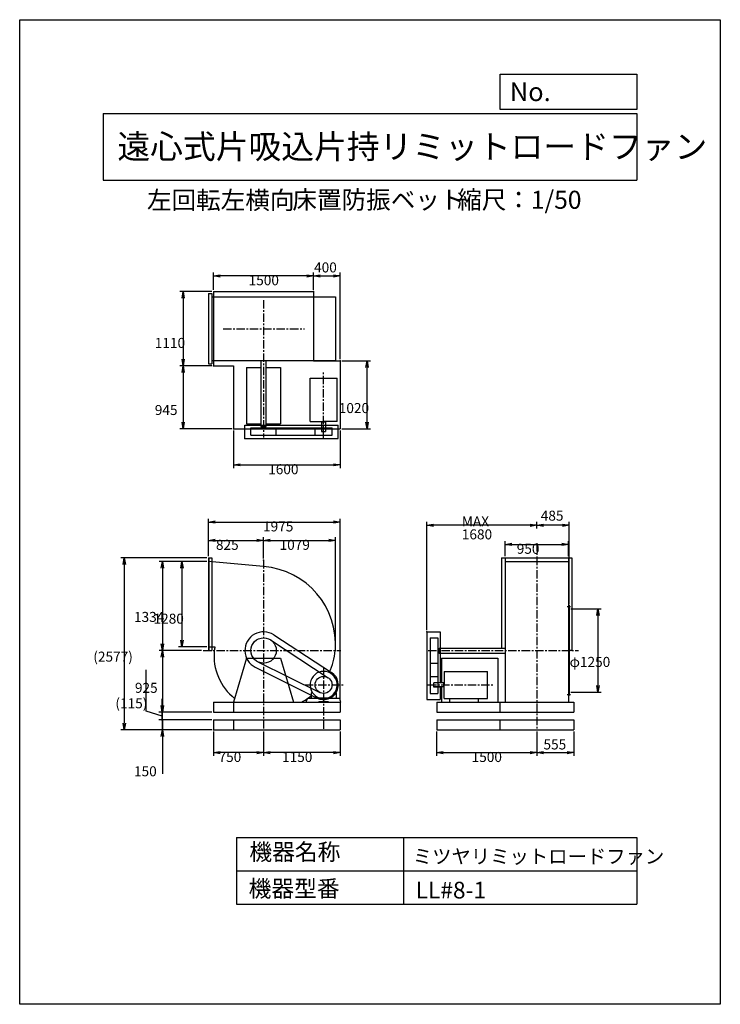
# Model space of a CAD drawing. Extents: x 0 to 10500, y 0 to 14750.
import ezdxf

# ---------------------------------------------------------------- set-up
doc = ezdxf.new("R2010")
doc.units = 0
doc.header["$LTSCALE"] = 100
doc.linetypes.add('CENTER', pattern=[2, 1.25, -0.25, 0.25, -0.25])
doc.layers.get('0').update_dxf_attribs({"linetype": 'CONTINUOUS'})
doc.layers.get('DEFPOINTS').update_dxf_attribs({"linetype": 'CONTINUOUS'})
for name, color, linetype in [('1', 4, 'CONTINUOUS'), ('2', 3, 'CENTER'), ('3', 2, 'CONTINUOUS'), ('4', 7, 'CONTINUOUS')]:
    doc.layers.add(name, color=color, linetype=linetype)
doc.styles.get("Standard").update_dxf_attribs({"font": 'simplex.shx', "bigfont": 'extfont.shx'})
doc.dimstyles.get("Standard").update_dxf_attribs({"dimtxt": 2.5, "dimasz": 2.5, "dimexe": 1.25, "dimexo": 0.625, "dimtad": 1, "dimcen": 2.5, "dimazin": 3, "dimtfac": 1, "dimtmove": 0, "dimatfit": 3})

# ---------------------------------------------------------------- blocks, each defined once
blk = doc.blocks.new('_OPEN')
at = {"color": 0, "linetype": 'BYBLOCK'}
for p, q in [((-1, 0.17), (0, 0)), ((0, 0), (-1, -0.17)), ((0, 0), (-1, 0))]:
    blk.add_line(p, q, dxfattribs=at)
blk = doc.blocks.new('*D2')
at = {"layer": '3', "color": 0}
for p, q in [((2905, 10701), (2905, 10962)), ((4405, 10701), (4405, 10962)), ((4305, 10912), (3005, 10912))]:
    blk.add_line(p, q, dxfattribs=at)
at = {"layer": 'DEFPOINTS', "color": 0}
for p in [(2905, 10912), (2905, 10676), (4405, 10676)]:
    blk.add_point(p, dxfattribs=at)
at = {"layer": '3', "color": 0, "xscale": 100, "yscale": 100, "zscale": 100, "rotation": 180}
blk.add_blockref('_OPEN', (2905, 10912), dxfattribs=at)
at = {"layer": '3', "color": 0, "xscale": 100, "yscale": 100, "zscale": 100}
blk.add_blockref('_OPEN', (4405, 10912), dxfattribs=at)
at = {"layer": '3', "color": 0}
blk.add_text('1500', height=150, dxfattribs=at).set_placement((3431, 10772))
blk = doc.blocks.new('*D3')
at = {"layer": '3', "color": 0}
for p, q in [((2880, 10676), (2400, 10676)), ((2450, 10576), (2450, 9666)), ((2880, 9566), (2400, 9566))]:
    blk.add_line(p, q, dxfattribs=at)
at = {"layer": 'DEFPOINTS', "color": 0}
for p in [(2905, 10676), (2450, 9566), (2905, 9566)]:
    blk.add_point(p, dxfattribs=at)
at = {"layer": '3', "color": 0, "xscale": 100, "yscale": 100, "zscale": 100}
for p, rotation in [((2450, 10676), 90), ((2450, 9566), 270)]:
    blk.add_blockref('_OPEN', p, dxfattribs=dict(at, rotation=rotation))
at = {"layer": '3', "color": 0}
blk.add_text('1110', height=150, dxfattribs=at).set_placement((2025, 9833))
blk = doc.blocks.new('*D4')
at = {"layer": '3', "color": 0}
for p, q in [((2450, 9466), (2450, 8721)), ((3180, 8621), (2400, 8621))]:
    blk.add_line(p, q, dxfattribs=at)
at = {"layer": 'DEFPOINTS', "color": 0}
for p in [(2905, 9566), (2450, 8621), (3205, 8621)]:
    blk.add_point(p, dxfattribs=at)
at = {"layer": '3', "color": 0, "xscale": 100, "yscale": 100, "zscale": 100}
for p, rotation in [((2450, 9566), 90), ((2450, 8621), 270)]:
    blk.add_blockref('_OPEN', p, dxfattribs=dict(at, rotation=rotation))
at = {"layer": '3', "color": 0}
blk.add_text('945', height=150, dxfattribs=at).set_placement((2025, 8828))
blk = doc.blocks.new('*D5')
at = {"layer": '3', "color": 0}
for p, q in [((3205, 8596), (3205, 8032)), ((4805, 8596), (4805, 8032)), ((3305, 8082), (4705, 8082))]:
    blk.add_line(p, q, dxfattribs=at)
at = {"layer": 'DEFPOINTS', "color": 0}
for p in [(3205, 8621), (4805, 8621), (4805, 8082)]:
    blk.add_point(p, dxfattribs=at)
at = {"layer": '3', "color": 0, "xscale": 100, "yscale": 100, "zscale": 100, "rotation": 180}
blk.add_blockref('_OPEN', (3205, 8082), dxfattribs=at)
at = {"layer": '3', "color": 0, "xscale": 100, "yscale": 100, "zscale": 100}
blk.add_blockref('_OPEN', (4805, 8082), dxfattribs=at)
at = {"layer": '3', "color": 0}
blk.add_text('1600', height=150, dxfattribs=at).set_placement((3724, 7941))
blk = doc.blocks.new('*D6')
at = {"layer": '3', "color": 0}
for p, q in [((4830, 9641), (5257, 9641)), ((5207, 8721), (5207, 9541)), ((4830, 8621), (5257, 8621))]:
    blk.add_line(p, q, dxfattribs=at)
at = {"layer": 'DEFPOINTS', "color": 0}
for p in [(4805, 9641), (5207, 9641), (4805, 8621)]:
    blk.add_point(p, dxfattribs=at)
at = {"layer": '3', "color": 0, "xscale": 100, "yscale": 100, "zscale": 100}
for p, rotation in [((5207, 9641), 90), ((5207, 8621), 270)]:
    blk.add_blockref('_OPEN', p, dxfattribs=dict(at, rotation=rotation))
at = {"layer": '3', "color": 0}
blk.add_text('1020', height=150, dxfattribs=at).set_placement((4782, 8857))
blk = doc.blocks.new('*D7')
at = {"layer": '3', "color": 0}
for p, q in [((2830, 6712), (2830, 6999)), ((2930, 6949), (3555, 6949)), ((3655, 6680), (3655, 6999))]:
    blk.add_line(p, q, dxfattribs=at)
at = {"layer": 'DEFPOINTS', "color": 0}
for p in [(3655, 6949), (2830, 6687), (3655, 6655)]:
    blk.add_point(p, dxfattribs=at)
at = {"layer": '3', "color": 0, "xscale": 100, "yscale": 100, "zscale": 100, "rotation": 180}
blk.add_blockref('_OPEN', (2830, 6949), dxfattribs=at)
at = {"layer": '3', "color": 0, "xscale": 100, "yscale": 100, "zscale": 100}
blk.add_blockref('_OPEN', (3655, 6949), dxfattribs=at)
at = {"layer": '3', "color": 0}
blk.add_text('825', height=150, dxfattribs=at).set_placement((2941, 6808))
blk = doc.blocks.new('*D8')
at = {"layer": '3', "color": 0}
for p, q in [((3755, 6949), (4634, 6949)), ((4734, 5416), (4734, 6999))]:
    blk.add_line(p, q, dxfattribs=at)
at = {"layer": 'DEFPOINTS', "color": 0}
for p in [(4734, 6949), (3655, 6655), (4734, 5391)]:
    blk.add_point(p, dxfattribs=at)
at = {"layer": '3', "color": 0, "xscale": 100, "yscale": 100, "zscale": 100, "rotation": 180}
blk.add_blockref('_OPEN', (3655, 6949), dxfattribs=at)
at = {"layer": '3', "color": 0, "xscale": 100, "yscale": 100, "zscale": 100}
blk.add_blockref('_OPEN', (4734, 6949), dxfattribs=at)
at = {"layer": '3', "color": 0}
blk.add_text('1079', height=150, dxfattribs=at).set_placement((3895, 6808))
blk = doc.blocks.new('*D9')
at = {"layer": '3', "color": 0}
for p, q in [((2830, 6712), (2830, 7274)), ((4805, 4550), (4805, 7274)), ((2930, 7224), (4705, 7224))]:
    blk.add_line(p, q, dxfattribs=at)
at = {"layer": 'DEFPOINTS', "color": 0}
for p in [(4805, 7224), (2830, 6687), (4805, 4525)]:
    blk.add_point(p, dxfattribs=at)
at = {"layer": '3', "color": 0, "xscale": 100, "yscale": 100, "zscale": 100, "rotation": 180}
blk.add_blockref('_OPEN', (2830, 7224), dxfattribs=at)
at = {"layer": '3', "color": 0, "xscale": 100, "yscale": 100, "zscale": 100}
blk.add_blockref('_OPEN', (4805, 7224), dxfattribs=at)
at = {"layer": '3', "color": 0}
blk.add_text('1975', height=150, dxfattribs=at).set_placement((3647, 7084))
blk = doc.blocks.new('*D10')
at = {"layer": '3', "color": 0}
for p, q in [((2805, 6634), (2088, 6634)), ((2138, 6534), (2138, 5400)), ((2727, 5300), (2088, 5300))]:
    blk.add_line(p, q, dxfattribs=at)
at = {"layer": 'DEFPOINTS', "color": 0}
for p in [(2830, 6634), (2138, 5300), (2752, 5300)]:
    blk.add_point(p, dxfattribs=at)
at = {"layer": '3', "color": 0, "xscale": 100, "yscale": 100, "zscale": 100}
for p, rotation in [((2138, 6634), 90), ((2138, 5300), 270)]:
    blk.add_blockref('_OPEN', p, dxfattribs=dict(at, rotation=rotation))
at = {"layer": '3', "color": 0}
blk.add_text('1334', height=150, dxfattribs=at).set_placement((1713, 5728))
blk = doc.blocks.new('*D11')
at = {"layer": '3', "color": 0}
for p, q in [((2805, 6634), (2381, 6634)), ((2431, 6534), (2431, 5454)), ((2805, 5354), (2381, 5354))]:
    blk.add_line(p, q, dxfattribs=at)
at = {"layer": 'DEFPOINTS', "color": 0}
for p in [(2830, 6634), (2431, 5354), (2830, 5354)]:
    blk.add_point(p, dxfattribs=at)
at = {"layer": '3', "color": 0, "xscale": 100, "yscale": 100, "zscale": 100}
for p, rotation in [((2431, 6634), 90), ((2431, 5354), 270)]:
    blk.add_blockref('_OPEN', p, dxfattribs=dict(at, rotation=rotation))
at = {"layer": '3', "color": 0}
blk.add_text('1280', height=150, dxfattribs=at).set_placement((2006, 5702))
blk = doc.blocks.new('*D12')
at = {"layer": '3', "color": 0}
for p, q in [((2138, 5200), (2138, 4475)), ((2880, 4375), (2088, 4375))]:
    blk.add_line(p, q, dxfattribs=at)
at = {"layer": 'DEFPOINTS', "color": 0}
for p in [(2752, 5300), (2138, 4375), (2905, 4375)]:
    blk.add_point(p, dxfattribs=at)
at = {"layer": '3', "color": 0, "xscale": 100, "yscale": 100, "zscale": 100}
for p, rotation in [((2138, 5300), 90), ((2138, 4375), 270)]:
    blk.add_blockref('_OPEN', p, dxfattribs=dict(at, rotation=rotation))
at = {"layer": '3', "color": 0}
blk.add_text('925', height=150, dxfattribs=at).set_placement((1727, 4666))
blk = doc.blocks.new('_DOT')
at = {"color": 0, "linetype": 'BYBLOCK'}
blk.add_line((0, 0), (-1, 0), dxfattribs=at)
at = {"color": 0, "linetype": 'BYBLOCK', "const_width": 0.167}
blk.add_lwpolyline([(-0.08, 0, 1), (0.08, 0, 1)], format="xyb", close=True, dxfattribs=at)
blk = doc.blocks.new('*D13')
at = {"layer": '3', "color": 0}
for p, q in [((2138, 4360), (2138, 4460)), ((2880, 4260), (2088, 4260)), ((2138, 4260), (2138, 4110)), ((2880, 4110), (2088, 4110)), ((2138, 4010), (2138, 3452))]:
    blk.add_line(p, q, dxfattribs=at)
at = {"layer": 'DEFPOINTS', "color": 0}
for p in [(2905, 4260), (2138, 4110), (2905, 4110)]:
    blk.add_point(p, dxfattribs=at)
at = {"layer": '3', "color": 0, "xscale": 100, "yscale": 100, "zscale": 100}
for name, p, rotation in [('_DOT', (2138, 4260), 270), ('_OPEN', (2138, 4110), 90)]:
    blk.add_blockref(name, p, dxfattribs=dict(at, rotation=rotation))
at = {"layer": '3', "color": 0}
blk.add_text('150', height=150, dxfattribs=at).set_placement((1713, 3416))
blk = doc.blocks.new('*D14')
at = {"layer": '3', "color": 0}
for p, q in [((3655, 4085), (3655, 3721)), ((4805, 4085), (4805, 3721)), ((4705, 3771), (3755, 3771))]:
    blk.add_line(p, q, dxfattribs=at)
at = {"layer": 'DEFPOINTS', "color": 0}
for p in [(3655, 4110), (4805, 4110), (3655, 3771)]:
    blk.add_point(p, dxfattribs=at)
at = {"layer": '3', "color": 0, "xscale": 100, "yscale": 100, "zscale": 100, "rotation": 180}
blk.add_blockref('_OPEN', (3655, 3771), dxfattribs=at)
at = {"layer": '3', "color": 0, "xscale": 100, "yscale": 100, "zscale": 100}
blk.add_blockref('_OPEN', (4805, 3771), dxfattribs=at)
at = {"layer": '3', "color": 0}
blk.add_text('1150', height=150, dxfattribs=at).set_placement((3932, 3630))
blk = doc.blocks.new('*D15')
at = {"layer": '3', "color": 0}
for p, q in [((2905, 4085), (2905, 3721)), ((3555, 3771), (3005, 3771))]:
    blk.add_line(p, q, dxfattribs=at)
at = {"layer": 'DEFPOINTS', "color": 0}
for p in [(2905, 4110), (3655, 4110), (2905, 3771)]:
    blk.add_point(p, dxfattribs=at)
at = {"layer": '3', "color": 0, "xscale": 100, "yscale": 100, "zscale": 100, "rotation": 180}
blk.add_blockref('_OPEN', (2905, 3771), dxfattribs=at)
at = {"layer": '3', "color": 0, "xscale": 100, "yscale": 100, "zscale": 100}
blk.add_blockref('_OPEN', (3655, 3771), dxfattribs=at)
at = {"layer": '3', "color": 0}
blk.add_text('750', height=150, dxfattribs=at).set_placement((2980, 3630))
blk = doc.blocks.new('*D16')
at = {"layer": '3', "color": 0}
for p, q in [((6249, 4085), (6249, 3721)), ((7749, 4085), (7749, 3721)), ((6349, 3771), (7649, 3771))]:
    blk.add_line(p, q, dxfattribs=at)
at = {"layer": 'DEFPOINTS', "color": 0}
for p in [(6249, 4110), (7749, 4110), (7749, 3771)]:
    blk.add_point(p, dxfattribs=at)
at = {"layer": '3', "color": 0, "xscale": 100, "yscale": 100, "zscale": 100, "rotation": 180}
blk.add_blockref('_OPEN', (6249, 3771), dxfattribs=at)
at = {"layer": '3', "color": 0, "xscale": 100, "yscale": 100, "zscale": 100}
blk.add_blockref('_OPEN', (7749, 3771), dxfattribs=at)
at = {"layer": '3', "color": 0}
blk.add_text('1500', height=150, dxfattribs=at).set_placement((6773, 3630))
blk = doc.blocks.new('*D17')
at = {"color": 0, "linetype": 'BYBLOCK'}
for p, q in [((8304, 4155), (8304, 3791)), ((7849, 3841), (8204, 3841))]:
    blk.add_line(p, q, dxfattribs=at)
at = {"layer": 'DEFPOINTS', "color": 0, "linetype": 'BYBLOCK'}
for p in [(7749, 4180), (8304, 4180), (8304, 3841)]:
    blk.add_point(p, dxfattribs=at)
at = {"color": 0, "linetype": 'BYBLOCK', "xscale": 100, "yscale": 100, "zscale": 100, "rotation": 180}
blk.add_blockref('_OPEN', (7749, 3841), dxfattribs=at)
at = {"color": 0, "linetype": 'BYBLOCK', "xscale": 100, "yscale": 100, "zscale": 100}
blk.add_blockref('_OPEN', (8304, 3841), dxfattribs=at)
at = {"layer": '3', "color": 0}
blk.add_text('555', height=150, dxfattribs=at).set_placement((7850, 3888))
blk = doc.blocks.new('*D18')
at = {"layer": '3', "color": 0}
for p, q in [((8259, 5925), (8716, 5925)), ((8666, 5825), (8666, 4775)), ((8259, 4675), (8716, 4675))]:
    blk.add_line(p, q, dxfattribs=at)
at = {"layer": 'DEFPOINTS', "color": 0}
for p in [(8234, 5925), (8234, 4675), (8666, 4675)]:
    blk.add_point(p, dxfattribs=at)
at = {"layer": '3', "color": 0, "xscale": 100, "yscale": 100, "zscale": 100}
for p, rotation in [((8666, 5925), 90), ((8666, 4675), 270)]:
    blk.add_blockref('_OPEN', p, dxfattribs=dict(at, rotation=rotation))
at = {"layer": '3', "color": 0}
blk.add_text('φ1250', height=150, dxfattribs=at).set_placement((8241, 5054))
blk = doc.blocks.new('*D19')
at = {"layer": '3', "color": 0}
for p, q in [((7274, 6712), (7274, 6939)), ((8224, 6712), (8224, 6939)), ((7374, 6889), (8124, 6889))]:
    blk.add_line(p, q, dxfattribs=at)
at = {"layer": 'DEFPOINTS', "color": 0}
for p in [(8224, 6889), (7274, 6687), (8224, 6687)]:
    blk.add_point(p, dxfattribs=at)
at = {"layer": '3', "color": 0, "xscale": 100, "yscale": 100, "zscale": 100, "rotation": 180}
blk.add_blockref('_OPEN', (7274, 6889), dxfattribs=at)
at = {"layer": '3', "color": 0, "xscale": 100, "yscale": 100, "zscale": 100}
blk.add_blockref('_OPEN', (8224, 6889), dxfattribs=at)
at = {"layer": '3', "color": 0}
blk.add_text('950', height=150, dxfattribs=at).set_placement((7449, 6749))
blk = doc.blocks.new('*D20')
at = {"color": 0, "linetype": 'BYBLOCK'}
for p, q in [((7749, 7130), (7749, 7226)), ((8134, 7176), (7849, 7176)), ((8234, 6000), (8234, 7226))]:
    blk.add_line(p, q, dxfattribs=at)
at = {"layer": 'DEFPOINTS', "color": 0, "linetype": 'BYBLOCK'}
for p in [(7749, 7176), (7749, 7105), (8234, 5975)]:
    blk.add_point(p, dxfattribs=at)
at = {"color": 0, "linetype": 'BYBLOCK', "xscale": 100, "yscale": 100, "zscale": 100, "rotation": 180}
blk.add_blockref('_OPEN', (7749, 7176), dxfattribs=at)
at = {"color": 0, "linetype": 'BYBLOCK', "xscale": 100, "yscale": 100, "zscale": 100}
blk.add_blockref('_OPEN', (8234, 7176), dxfattribs=at)
at = {"layer": '3', "color": 0}
blk.add_text('485', height=150, dxfattribs=at).set_placement((7809, 7245))
blk = doc.blocks.new('*D21')
at = {"layer": '3', "color": 0}
for p, q in [((6102, 5605), (6102, 7226)), ((7649, 7176), (6202, 7176))]:
    blk.add_line(p, q, dxfattribs=at)
at = {"layer": 'DEFPOINTS', "color": 0}
for p in [(6102, 7176), (7749, 7105), (6102, 5580)]:
    blk.add_point(p, dxfattribs=at)
at = {"layer": '3', "color": 0, "xscale": 100, "yscale": 100, "zscale": 100, "rotation": 180}
blk.add_blockref('_OPEN', (6102, 7176), dxfattribs=at)
at = {"layer": '3', "color": 0, "xscale": 100, "yscale": 100, "zscale": 100}
blk.add_blockref('_OPEN', (7749, 7176), dxfattribs=at)
at = {"layer": '3', "color": 0}
for s, p in [('MAX', (6626, 7160)), ('1680', (6626, 6965))]:
    blk.add_text(s, height=150, dxfattribs=at).set_placement(p)
blk = doc.blocks.new('*D23')
at = {"color": 0, "linetype": 'BYBLOCK'}
for p, q in [((4805, 9666), (4805, 10962)), ((4505, 10912), (4705, 10912))]:
    blk.add_line(p, q, dxfattribs=at)
at = {"layer": 'DEFPOINTS', "color": 0, "linetype": 'BYBLOCK'}
for p in [(4805, 10912), (4405, 10676), (4805, 9641)]:
    blk.add_point(p, dxfattribs=at)
at = {"color": 0, "linetype": 'BYBLOCK', "xscale": 100, "yscale": 100, "zscale": 100, "rotation": 180}
blk.add_blockref('_OPEN', (4405, 10912), dxfattribs=at)
at = {"color": 0, "linetype": 'BYBLOCK', "xscale": 100, "yscale": 100, "zscale": 100}
blk.add_blockref('_OPEN', (4805, 10912), dxfattribs=at)
at = {"layer": '3', "color": 0}
blk.add_text('400', height=150, dxfattribs=at).set_placement((4412, 10964))
blk = doc.blocks.new('*D24')
at = {"layer": '3', "color": 0}
for p, q in [((1898, 4389), (1898, 5010)), ((2137, 4475), (2137, 4575)), ((2137, 4317), (1898, 4389)), ((2880, 4375), (2087, 4375)), ((2137, 4260), (2137, 4375)), ((2137, 4260), (2137, 4375)), ((2880, 4260), (2087, 4260)), ((2137, 4160), (2137, 4060))]:
    blk.add_line(p, q, dxfattribs=at)
at = {"layer": 'DEFPOINTS', "color": 0}
for p in [(2137, 4375), (2905, 4375), (2905, 4260)]:
    blk.add_point(p, dxfattribs=at)
at = {"layer": '3', "color": 0, "xscale": 100, "yscale": 100, "zscale": 100}
for name, p, rotation in [('_OPEN', (2137, 4375), 270), ('_DOT', (2137, 4260), 90)]:
    blk.add_blockref(name, p, dxfattribs=dict(at, rotation=rotation))
at = {"layer": '3', "color": 0}
blk.add_text('(115)', height=150, dxfattribs=at).set_placement((1434, 4434))
blk = doc.blocks.new('*D25')
at = {"layer": '3', "color": 0}
for p, q in [((2805, 6687), (1517, 6687)), ((1567, 6587), (1567, 4210)), ((2880, 4110), (1517, 4110))]:
    blk.add_line(p, q, dxfattribs=at)
at = {"layer": 'DEFPOINTS', "color": 0}
for p in [(2830, 6687), (1567, 4110), (2905, 4110)]:
    blk.add_point(p, dxfattribs=at)
at = {"layer": '3', "color": 0, "xscale": 100, "yscale": 100, "zscale": 100}
for p, rotation in [((1567, 6687), 90), ((1567, 4110), 270)]:
    blk.add_blockref('_OPEN', p, dxfattribs=dict(at, rotation=rotation))
at = {"layer": '3', "color": 0}
blk.add_text('(2577)', height=150, dxfattribs=at).set_placement((1103, 5133))

msp = doc.modelspace()

# ---------------------------------------------------------------- linework, layer by layer
at = {"layer": '1'}
for p, q in [((2830.1, 10649), (2880.1, 10649)), ((2830.1, 10649), (2830.1, 9593)), ((2880.1, 10649), (2880.1, 9593)), ((2905.1, 10676), (4405.1, 10676)), ((2905.1, 10676), (2905.1, 9566)), ((4405.1, 10676), (4405.1, 9641)), ((2880.1, 10596), (4734.1, 10596)), ((4734.1, 10596), (4734.1, 9646)), ((2830.1, 9593), (2880.1, 9593)), ((2880.1, 9646), (4734.1, 9646)), ((3617.6, 8656), (3617.6, 9646)), ((3692.6, 8656), (3692.6, 9646)), ((4405.1, 9641), (4805.1, 9641)), ((4805.1, 9641), (4805.1, 8621)), ((2905.1, 9566), (3205.1, 9566)), ((3205.1, 9566), (3205.1, 8621)), ((3400.1, 9538), (3617.6, 9538)), ((3400.1, 9538), (3400.1, 8694)), ((3692.6, 9538), (3910.1, 9538)), ((3910.1, 9538), (3910.1, 8694)), ((4351.6, 9380.5), (4758.6, 9380.5)), ((4351.6, 8731), (4351.6, 9380.5)), ((4758.6, 8731), (4758.6, 9380.5)), ((4351.6, 8731), (4555.1, 8731)), ((4522.6, 8721), (4522.6, 8731)), ((4587.6, 8721), (4522.6, 8721)), ((4525.1, 8721), (4525.1, 8581)), ((4758.6, 8731), (4555.1, 8731)), ((4585.1, 8721), (4585.1, 8581)), ((4587.6, 8721), (4587.6, 8731)), ((3205.1, 8621), (4805.1, 8621)), ((3375.1, 8674), (4775.1, 8674)), ((3375.1, 8474), (3375.1, 8674)), ((3400.1, 8694), (3617.6, 8694)), ((3464.6, 8636), (4682.1, 8636)), ((3464.6, 8526), (3464.6, 8636)), ((3617.6, 8656), (3692.6, 8656)), ((3622.6, 8636), (3622.6, 8656)), ((3687.6, 8636), (3687.6, 8656)), ((3692.6, 8694), (3910.1, 8694)), ((3845.6, 8526), (3845.6, 8636)), ((4428.1, 8526), (4428.1, 8636)), ((4525.1, 8581), (4585.1, 8581)), ((4682.1, 8526), (4682.1, 8636)), ((4775.1, 8474), (4775.1, 8674)), ((3375.1, 8474), (4775.1, 8474)), ((3464.6, 8526), (4682.1, 8526)), ((2830.1, 6686.6), (2880.1, 6686.6)), ((2830.1, 6686.6), (2830.1, 5300.6)), ((2833.1, 6686.6), (2833.1, 5300.6)), ((2880.1, 6686.6), (2880.1, 5300.6)), ((7221.1, 6686.6), (8277.1, 6686.6)), ((7221.1, 6686.6), (7221.1, 5337.1)), ((7274.1, 6686.6), (7274.1, 4524.6)), ((8224.1, 6686.6), (8224.1, 4524.6)), ((8277.1, 6686.6), (8277.1, 5300.6)), ((3655.1, 6557.1), (2830.1, 6633.6)), ((7274.1, 6633.6), (8224.1, 6633.6)), ((8203.1, 5957.1), (8252.5, 5957.1)), ((8226.4, 5974.6), (8234.1, 5974.6)), ((8234.1, 5974.6), (8234.1, 4624.6)), ((3759.6, 5458.9), (4624.8, 4890.8)), ((3808, 5534.2), (4675.2, 4968.9)), ((6102.1, 5579.6), (6102.1, 4564.6)), ((6102.1, 5579.6), (6302.1, 5579.6)), ((6154.1, 5490.1), (6154.1, 4657.6)), ((6154.1, 5490.1), (6264.1, 5490.1)), ((6264.1, 5490.1), (6264.1, 4657.6)), ((6302.1, 5579.6), (6302.1, 4814.6)), ((2830.1, 5353.6), (2925.1, 5353.6)), ((6264.1, 5332.1), (6284.1, 5332.1)), ((6284.1, 5337.1), (6284.1, 5262.1)), ((6284.1, 5337.1), (7274.1, 5337.1)), ((2830.1, 5300.6), (2880.1, 5300.6)), ((3399.8, 5184.6), (3205.1, 4524.6)), ((3399.8, 5184.6), (3910.4, 5184.6)), ((3910.4, 5184.6), (4105.1, 4524.6)), ((6264.1, 5267.1), (6284.1, 5267.1)), ((6284.1, 5262.1), (7274.1, 5262.1)), ((6322.1, 5184.6), (6322.1, 4814.6)), ((6322.1, 5184.6), (7166.1, 5184.6)), ((7166.1, 5184.6), (7166.1, 4524.6)), ((8277.1, 5300.6), (8234.1, 5300.6)), ((3530.3, 5049), (4457, 4587.7)), ((3570.8, 5128.8), (4498.9, 4670.7)), ((6154.1, 5109.1), (6264.1, 5109.1)), ((6154.1, 4911.6), (6264.1, 4911.6)), ((6359.1, 4988.1), (7008.6, 4988.1)), ((6359.1, 4988.1), (6359.1, 4784.6)), ((7008.6, 4581.1), (7008.6, 4988.1)), ((6209.1, 4750.6), (6209.1, 4814.6)), ((6349.1, 4814.6), (6209.1, 4814.6)), ((6349.1, 4754.6), (6209.1, 4754.6)), ((6319.1, 4750.6), (6209.1, 4750.6)), ((6302.1, 4754.6), (6302.1, 4564.6)), ((6319.1, 4750.6), (6319.1, 4754.6)), ((6322.1, 4754.6), (6322.1, 4524.6)), ((6349.1, 4817.1), (6359.1, 4817.1)), ((6349.1, 4817.1), (6349.1, 4752.1)), ((6349.1, 4752.1), (6359.1, 4752.1)), ((6359.1, 4581.1), (6359.1, 4784.6)), ((4295.1, 4524.6), (4311.7, 4584.6)), ((4311.7, 4584.6), (4485.1, 4584.6)), ((4366.1, 4659), (4366.1, 4584.6)), ((4368.2, 4663.1), (4384.2, 4674.2)), ((4485.1, 4584.6), (4485.1, 4574.6)), ((4485.1, 4574.6), (4625.1, 4574.6)), ((4609.8, 4588.6), (4500.3, 4588.6)), ((4625.1, 4584.6), (4625.1, 4574.6)), ((4625.1, 4584.6), (4798.9, 4584.6)), ((4741.9, 4663.1), (4726, 4674.2)), ((4744.1, 4659), (4744.1, 4584.6)), ((4815.1, 4524.6), (4798.9, 4584.6)), ((6154.1, 4657.6), (6264.1, 4657.6)), ((6359.1, 4581.1), (7008.6, 4581.1)), ((6440, 4581.1), (6440, 4524.6)), ((6869, 4581.1), (6869, 4524.6)), ((8203.1, 4642.1), (8252.5, 4642.1)), ((8226.4, 4624.6), (8234.1, 4624.6)), ((2905.1, 4524.6), (4815.1, 4524.6)), ((2905.1, 4524.6), (2905.1, 4374.6)), ((3205.1, 4524.6), (3205.1, 4374.6)), ((4485.1, 4534.6), (4625.1, 4534.6)), ((4485.1, 4534.6), (4485.1, 4524.6)), ((4625.1, 4534.6), (4625.1, 4524.6)), ((4805.1, 4524.6), (4805.1, 4374.6)), ((6102.1, 4564.6), (6302.1, 4564.6)), ((6249.1, 4524.6), (6249.1, 4374.6)), ((6249.1, 4524.6), (7269.1, 4524.6)), ((7194.1, 4524.6), (7194.1, 4374.6)), ((7269.1, 4524.6), (8304.1, 4524.6)), ((8304.1, 4524.6), (8304.1, 4374.6)), ((2905.1, 4374.6), (4805.1, 4374.6)), ((6249.1, 4374.6), (8304.1, 4374.6)), ((2905.1, 4259.6), (2905.1, 4109.6)), ((2905.1, 4259.6), (4805.1, 4259.6)), ((3205.1, 4259.6), (3205.1, 4109.6)), ((4805.1, 4259.6), (4805.1, 4109.6)), ((6249.1, 4259.6), (8304.1, 4259.6)), ((6249.1, 4259.6), (6249.1, 4109.6)), ((7194.1, 4259.6), (7194.1, 4109.6)), ((8304.1, 4259.6), (8304.1, 4109.6)), ((2905.1, 4109.6), (4805.1, 4109.6)), ((6249.1, 4109.6), (8304.1, 4109.6))]:
    msp.add_line(p, q, dxfattribs=at)
for centre, radius in [((3655.1, 5299.6), 190.5), ((4555.1, 4784.6), 127)]:
    msp.add_circle(centre, radius, dxfattribs=at)
for centre, radius, start, end in [((3564.1, 5390.6), 1170, 355.53916, 85.53916), ((3655.1, 5299.6), 280, 56.90369, 243.53801), ((3578.1, 5222.6), 666, 168.65614, 173.36087), ((3732.1, 5222.6), 820, 174.61185, 231.50431), ((3746.1, 5390.6), 988, 334.77797, 354.71527), ((4555.1, 4784.6), 203.5, 285.60376, 254.3963), ((4555.1, 4784.6), 220, 243.53801, 56.90369), ((3746.1, 5390.6), 988, 298.77483, 308.86815), ((4371.1, 4659), 5, 124.94366, 180), ((4739.1, 4659), 5, 0, 55.05634)]:
    msp.add_arc(centre, radius, start, end, dxfattribs=at)
for p in [(4405.1, 10676), (4805.1, 9641), (2905.1, 9566), (3205.1, 8621), (3375.1, 8474), (3655.1, 6654.9), (8234.1, 5974.6), (6102.1, 5579.6), (4729.9, 5299.6), (2905.1, 4109.6)]:
    msp.add_point(p, dxfattribs=at)
at = {"layer": '2'}
for p, q in [((3655.1, 10550.6), (3655.1, 8490)), ((3051, 10121), (4266.6, 10121)), ((4555.1, 8488.3), (4555.1, 9473.7)), ((7749.1, 6906), (7749.1, 4109.6)), ((3655.1, 6654.9), (3655.1, 4109.6)), ((2751.6, 5299.6), (4815.2, 5299.6)), ((6122.9, 5299.6), (8373.1, 5299.6)), ((4555.1, 5050.5), (4555.1, 4109.6)), ((4274.8, 4784.6), (4851.7, 4784.6)), ((6116.4, 4784.6), (7101.8, 4784.6)), ((6122.9, 4784.6), (6299.3, 4784.6))]:
    msp.add_line(p, q, dxfattribs=at)
at = {"layer": '4'}
for p, q in [((0, 0), (0, 14750)), ((0, 14750), (10500, 14750)), ((10500, 14750), (10500, 14750)), ((10500, 14750), (10500, 0)), ((7203.1, 13406.3), (7203.1, 13933.3)), ((7203.1, 13933.3), (9250, 13933.3)), ((9250, 13933.3), (9250, 13406.3)), ((1250, 13347), (9250, 13347)), ((1250, 13347), (1250, 12347)), ((9250, 13406.3), (7203.1, 13406.3)), ((9250, 13347), (9250, 12347)), ((1250, 12347), (9250, 12347)), ((3250, 2500), (3250, 1500)), ((3250, 2500), (9250, 2500)), ((5750, 2500), (5750, 1500)), ((9250, 2500), (9250, 1500)), ((3250, 2000), (9250, 2000)), ((3250, 1500), (9250, 1500)), ((10500, 0), (0, 0))]:
    msp.add_line(p, q, dxfattribs=at)

# ---------------------------------------------------------------- texts
for s, height, p in [('No.', 280, (7344.8, 13530.3)), ('遠心式片吸込片持リミットロードファン', 360, (1464.4, 12669.4)), ('左回転左横向', 270, (1907.9, 11911.6)), ('床置防振ベット', 270, (4087.2, 11917.1)), ('縮尺：1/50', 270, (6556.5, 11917.1)), ('機器名称', 250, (3442.5, 2157.7)), ('ミツヤリミットロードファン', 212.5, (5891.5, 2109.2)), ('機器型番', 250, (3431.3, 1608.2)), ('LL#8-1', 250, (5933.3, 1585.8))]:
    msp.add_text(s, height=height, dxfattribs=at).set_placement(p)

# ---------------------------------------------------------------- dimensions: what is measured, and where the dimension line sits
at = {"layer": '3'}
for base, p1, p2, override, picture, middle in [((4805.1, 10912.3), (4405.1, 10676), (4805.1, 9641), {"dimscale": 50, "dimdec": 0, "dimse1": 1, "dimtofl": 1}, '*D23', (4605.1, 11038.6)), ((2905.1, 10912.3), (4405.1, 10676), (2905.1, 10676), {"dimscale": 50, "dimdec": 0, "dimtofl": 1, "dimtmove": 0}, '*D2', (3730.7, 10912.3)), ((4805.1, 8081.7), (3205.1, 8621), (4805.1, 8621), {"dimscale": 50, "dimdec": 0, "dimtofl": 1, "dimtmove": 0}, '*D5', (4023.8, 8081.7)), ((7749.1, 7175.7), (8234.1, 5974.6), (7749.1, 7105.4), {"dimscale": 50, "dimdec": 0, "dimtofl": 1}, '*D20', (8001.8, 7319.8)), ((4805.1, 7224.2), (2830.1, 6686.6), (4805.1, 4524.6), {"dimscale": 50, "dimdec": 0, "dimtofl": 1, "dimtmove": 0}, '*D9', (3947.2, 7224.2)), ((3655.1, 6948.8), (2830.1, 6686.6), (3655.1, 6654.9), {"dimscale": 50, "dimdec": 0, "dimtofl": 1, "dimtmove": 0}, '*D7', (3240.8, 6948.8)), ((8224.1, 6889), (7274.1, 6686.6), (8224.1, 6686.6), {"dimscale": 50, "dimdec": 0, "dimtofl": 1, "dimtmove": 0}, '*D19', (7748.9, 6889)), ((3655.1, 3770.6), (4805.1, 4109.6), (3655.1, 4109.6), {"dimscale": 50, "dimdec": 0, "dimtofl": 1, "dimtmove": 0}, '*D14', (4232, 3770.6)), ((7749.1, 3770.6), (6249.1, 4109.6), (7749.1, 4109.6), {"dimscale": 50, "dimdec": 0, "dimtofl": 1, "dimtmove": 0}, '*D16', (7072.9, 3770.6))]:
    dim = msp.add_linear_dim(base=base, p1=p1, p2=p2, dimstyle='Standard', override=override, dxfattribs=at)
    dim.commit()
    dim.dimension.update_dxf_attribs({"geometry": picture, "text_midpoint": middle, "dimtype": 128})
for base, p1, p2, angle, override, picture, middle in [((2449.9, 9566), (2905.1, 10676), (2905.1, 9566), 270, {"dimscale": 50, "dimdec": 0, "dimtofl": 1, "dimtmove": 0}, '*D3', (2449.9, 10099)), ((5206.9, 9641), (4805.1, 8621), (4805.1, 9641), 270, {"dimscale": 50, "dimdec": 0, "dimtofl": 1, "dimtmove": 0}, '*D6', (5206.9, 9122.9)), ((2138.2, 5299.6), (2830.1, 6633.6), (2751.6, 5299.6), 270, {"dimscale": 50, "dimdec": 0, "dimtofl": 1, "dimtmove": 0}, '*D10', (2138.2, 5993.4)), ((2431, 5353.6), (2830.1, 6633.6), (2830.1, 5353.6), 270, {"dimscale": 50, "dimdec": 0, "dimtofl": 1, "dimtmove": 0}, '*D11', (2431, 5967.5)), ((8666.1, 4674.6), (8234.1, 5924.6), (8234.1, 4674.6), 90, {"dimscale": 50, "dimdec": 0, "dimpost": 'φ<>', "dimtofl": 1, "dimtmove": 0}, '*D18', (8666.1, 5319.6)), ((2138.2, 4374.6), (2751.6, 5299.6), (2905.1, 4374.6), 270, {"dimscale": 50, "dimdec": 0, "dimse1": 1, "dimtofl": 1, "dimtmove": 1}, '*D12', (2151.5, 4931.3))]:
    dim = msp.add_linear_dim(base=base, p1=p1, p2=p2, angle=angle, dimstyle='Standard', override=override, dxfattribs=at)
    dim.commit()
    dim.dimension.update_dxf_attribs({"geometry": picture, "text_midpoint": middle, "dimtype": 128})
for base, p1, p2, angle, override, picture, middle in [((2449.9, 8621), (2905.1, 9566), (3205.1, 8621), 270, {"dimscale": 50, "dimdec": 0, "dimse1": 1, "dimtofl": 1, "dimtmove": 1}, '*D4', (2324.9, 9093.5)), ((1567.1, 4109.6), (2830.1, 6686.6), (2905.1, 4109.6), 90, {"dimscale": 50, "dimdec": 0, "dimpost": '(<>)', "dimtofl": 1, "dimtmove": 1}, '*D25', (1402.8, 5398.1)), ((2137.2, 4374.6), (2905.1, 4259.6), (2905.1, 4374.6), 90, {"dimscale": 50, "dimdec": 0, "dimpost": '(<>)', "dimblk1": 'DOT', "dimtofl": 1, "dimtmove": 1}, '*D24', (1733.6, 4438.9)), ((2138.2, 4109.6), (2905.1, 4259.6), (2905.1, 4109.6), 270, {"dimscale": 50, "dimdec": 0, "dimblk1": 'DOT', "dimtofl": 1, "dimtmove": 0}, '*D13', (2013.2, 3681.1))]:
    dim = msp.add_linear_dim(base=base, p1=p1, p2=p2, angle=angle, dimstyle='Standard', override=override, dxfattribs=at)
    dim.commit()
    dim.dimension.update_dxf_attribs({"geometry": picture, "text_midpoint": middle})
dim = msp.add_linear_dim(base=(6102.1, 7175.7), p1=(7749.1, 7105.4), p2=(6102.1, 5579.6), text='MAX\\P1680', dimstyle='Standard', override={"dimscale": 50, "dimdec": 0, "dimse1": 1, "dimtofl": 1, "dimtmove": 1}, dxfattribs=at)
dim.commit()
dim.dimension.update_dxf_attribs({"geometry": '*D21', "text_midpoint": (6925.6, 7425.7)})
for base, p1, p2, picture, middle in [((4734.1, 6948.8), (3655.1, 6654.9), (4734.1, 5390.6), '*D8', (4194.6, 7073.8)), ((2905.1, 3770.6), (3655.1, 4109.6), (2905.1, 4109.6), '*D15', (3280.1, 3895.6))]:
    dim = msp.add_linear_dim(base=base, p1=p1, p2=p2, dimstyle='Standard', override={"dimscale": 50, "dimdec": 0, "dimse1": 1, "dimtofl": 1, "dimtmove": 1}, dxfattribs=at)
    dim.commit()
    dim.dimension.update_dxf_attribs({"geometry": picture, "text_midpoint": middle})
dim = msp.add_linear_dim(base=(8304.1, 3770.6), p1=(7749.1, 4109.6), p2=(8304.1, 4109.6), dimstyle='Standard', override={"dimscale": 50, "dimdec": 0, "dimse1": 1, "dimtofl": 1}, dxfattribs=at)
dim.commit()
dim.dimension.update_dxf_attribs({"geometry": '*D17', "text_midpoint": (8042.9, 3892.7), "dimtype": 128, "insert": (0, -70)})

doc.saveas('drawing.dxf')
